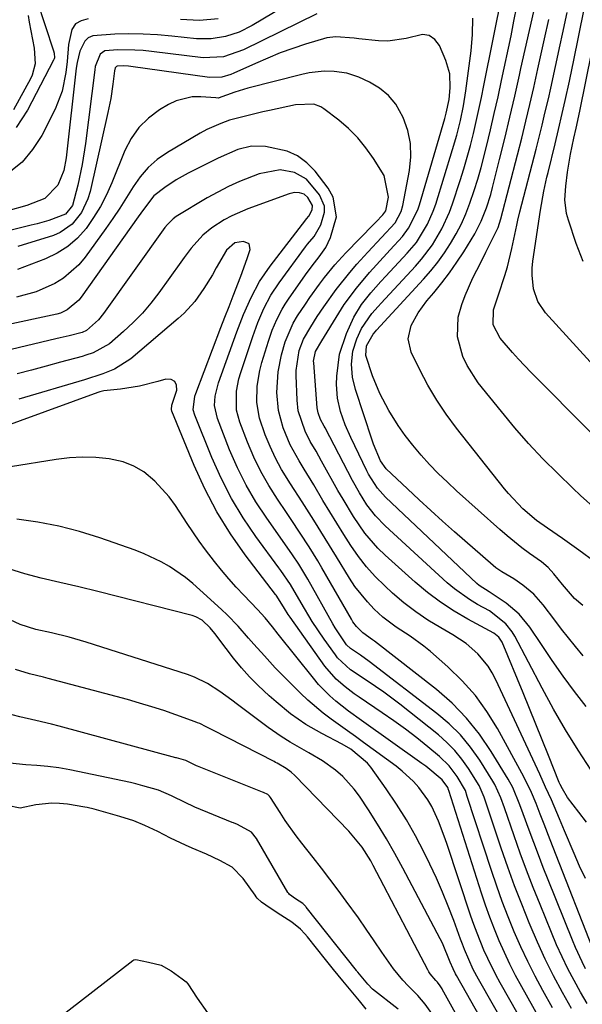
# Model space of a CAD drawing. Units: inches. Extents: x 1874904 to 1880248, y 448607 to 453949.
# Drawn here: x 1879672 to 1879799, y 449171 to 449393 of the extents above; entities that cross this region are included whole.
import ezdxf

# ---------------------------------------------------------------- set-up
doc = ezdxf.new("R2010")
doc.units = ezdxf.units.IN
doc.header["$MEASUREMENT"] = 0
for name, color, linetype in [('1', 7, 'Continuous'), ('7', 7, 'Continuous'), ('8', 7, 'Continuous')]:
    doc.layers.add(name, color=color, linetype=linetype)

msp = doc.modelspace()

# ---------------------------------------------------------------- linework, layer by layer
at = {"layer": '1', "color": 18}
for points in [[(1879765.08, 449169.18, 1646), (1879763.6, 449171.3, 1646), (1879761.96, 449173.28, 1646), (1879759.74, 449175.47, 1646), (1879758.58, 449176.69, 1646), (1879756.44, 449179.28, 1646), (1879753.87, 449183.01, 1646), (1879752.12, 449185.58, 1646), (1879750.35, 449188.15, 1646), (1879748.56, 449190.69, 1646), (1879745.84, 449194.48, 1646), (1879744.02, 449196.97, 1646), (1879742.17, 449199.44, 1646), (1879740.29, 449201.89, 1646), (1879738.39, 449204.32, 1646), (1879735.86, 449207.49, 1646), (1879734.57, 449209.17, 1646), (1879732.12, 449212.62, 1646), (1879730.96, 449214.39, 1646), (1879728.83, 449217.76, 1646), (1879728.61, 449218.05, 1646), (1879728.18, 449218.42, 1646), (1879727.21, 449218.88, 1646), (1879727.01, 449218.96, 1646), (1879712.41, 449224.83, 1646), (1879712.21, 449224.92, 1646), (1879711.72, 449225.14, 1646), (1879709.76, 449226.06, 1646), (1879707.66, 449226.67, 1646), (1879707.56, 449226.7, 1646), (1879681.3, 449233.8, 1646), (1879679.55, 449234.26, 1646), (1879676.03, 449235.1, 1646), (1879672.5, 449235.89, 1646), (1879670.76, 449236.37, 1646)], [(1879757.51, 449170.21, 1644), (1879751.74, 449174.65, 1644), (1879750.66, 449175.81, 1644), (1879748.44, 449178.5, 1644), (1879748.24, 449178.74, 1644), (1879748.14, 449178.87, 1644), (1879736.84, 449193.11, 1644), (1879736.74, 449193.24, 1644), (1879736.05, 449193.94, 1644), (1879734.46, 449195.03, 1644), (1879733.09, 449195.98, 1644), (1879732.9, 449196.19, 1644), (1879732.82, 449196.3, 1644), (1879732.74, 449196.42, 1644), (1879725.69, 449208.56, 1644), (1879724.53, 449210, 1644), (1879721.43, 449211.68, 1644), (1879720.53, 449212.07, 1644), (1879720.23, 449212.19, 1644), (1879711.81, 449215.64, 1644), (1879711.51, 449215.76, 1644), (1879709.76, 449216.55, 1644), (1879706.57, 449218.12, 1644), (1879703.6, 449219.41, 1644), (1879700.13, 449220.41, 1644), (1879698.57, 449220.86, 1644), (1879697.65, 449221.11, 1644), (1879697.34, 449221.18, 1644), (1879683.71, 449223.97, 1644), (1879681.25, 449224.41, 1644), (1879678.77, 449224.77, 1644), (1879676.28, 449224.99, 1644), (1879673.78, 449225.13, 1644), (1879668.83, 449225.68, 1644)], [(1879750.34, 449170.19, 1642), (1879748.8, 449172.09, 1642), (1879746.95, 449174.32, 1642), (1879745.1, 449176.55, 1642), (1879742.95, 449179.14, 1642), (1879741.15, 449181.36, 1642), (1879737.1, 449186.43, 1642), (1879736.51, 449187.14, 1642), (1879735.55, 449188.17, 1642), (1879733.62, 449189.73, 1642), (1879731.16, 449191.34, 1642), (1879728.7, 449192.93, 1642), (1879726.75, 449194.28, 1642), (1879725.85, 449195.14, 1642), (1879725.58, 449195.46, 1642), (1879725.33, 449195.79, 1642), (1879722.68, 449199.57, 1642), (1879720.22, 449202.11, 1642), (1879717.4, 449203.64, 1642), (1879714.46, 449205.01, 1642), (1879711.2, 449206.41, 1642), (1879709.74, 449207.06, 1642), (1879706.35, 449208.67, 1642), (1879703.46, 449210.1, 1642), (1879700.56, 449211.51, 1642), (1879698.06, 449212.55, 1642), (1879694.94, 449213.5, 1642), (1879691.78, 449214.38, 1642), (1879689.18, 449215.14, 1642), (1879687.63, 449215.53, 1642), (1879687.11, 449215.63, 1642), (1879683.19, 449216.27, 1642), (1879681.4, 449216.46, 1642), (1879679.63, 449216.52, 1642), (1879676.08, 449216.11, 1642), (1879672.54, 449215.39, 1642), (1879669.65, 449216, 1642)], [(1879674.56, 449163.06, 1642), (1879697.85, 449181.14, 1642), (1879698.11, 449181.29, 1642), (1879698.56, 449181.33, 1642), (1879701.41, 449180.76, 1642), (1879704.21, 449180.1, 1642), (1879706.47, 449178.78, 1642), (1879708.97, 449177.04, 1642), (1879709.87, 449176.34, 1642), (1879710.26, 449175.9, 1642), (1879712.34, 449172.68, 1642), (1879714.64, 449169.38, 1642)]]:
    msp.add_polyline3d(points, dxfattribs=at)
at = {"layer": '7', "color": 18}
for points in [[(1879822.32, 449291.94, 1686), (1879790.65, 449326.77, 1686), (1879788.93, 449329.28, 1686), (1879787.94, 449332.16, 1686), (1879787.61, 449335.24, 1686), (1879787.65, 449336.78, 1686), (1879787.8, 449338.33, 1686), (1879789.47, 449349.85, 1686), (1879790.23, 449354.08, 1686), (1879790.7, 449356.18, 1686), (1879790.94, 449357.23, 1686), (1879791.19, 449358.27, 1686), (1879792.78, 449364.76, 1686), (1879793.56, 449367.98, 1686), (1879794.38, 449371.53, 1686), (1879795.04, 449374.45, 1686), (1879795.99, 449378.83, 1686), (1879796.6, 449381.75, 1686), (1879796.9, 449383.21, 1686), (1879801.65, 449406.54, 1686)], [(1879799.08, 449338.26, 1688), (1879797.52, 449342.3, 1688), (1879795.76, 449347.61, 1688), (1879795.36, 449349.1, 1688), (1879794.99, 449352.14, 1688), (1879795.17, 449355.24, 1688), (1879795.56, 449358.34, 1688), (1879796.27, 449362.42, 1688), (1879797.02, 449366, 1688), (1879797.52, 449368.23, 1688), (1879798.34, 449372.09, 1688), (1879805, 449405.14, 1688)], [(1879738.72, 449399.74, 1676), (1879724.72, 449391.32, 1676), (1879721.8, 449389.85, 1676), (1879718.69, 449388.84, 1676), (1879715.46, 449388.33, 1676), (1879712.2, 449388.38, 1676), (1879706.6, 449388.95, 1676), (1879703.41, 449389.21, 1676), (1879700.21, 449389.39, 1676), (1879697, 449389.44, 1676), (1879693.8, 449389.41, 1676), (1879688.84, 449389.05, 1676), (1879687.83, 449388.59, 1676), (1879687.04, 449387.8, 1676), (1879685.96, 449385.57, 1676), (1879685.33, 449383.05, 1676), (1879685.13, 449381.76, 1676), (1879682.88, 449361.58, 1676), (1879682.32, 449358.76, 1676), (1879681, 449355.44, 1676), (1879678.09, 449352.47, 1676), (1879674.01, 449350.89, 1676), (1879661.16, 449347.29, 1676)], [(1879799.07, 449249.6, 1676), (1879797.36, 449251.72, 1676), (1879795.79, 449253.69, 1676), (1879794.24, 449255.66, 1676), (1879792.7, 449257.66, 1676), (1879790.11, 449261.1, 1676), (1879787.99, 449263.5, 1676), (1879785.51, 449265.55, 1676), (1879783.49, 449266.94, 1676), (1879780.78, 449268.54, 1676), (1879779.49, 449269.43, 1676), (1879778.88, 449269.93, 1676), (1879770.17, 449277.54, 1676), (1879767.49, 449279.91, 1676), (1879764.83, 449282.3, 1676), (1879762.2, 449284.72, 1676), (1879759.58, 449287.16, 1676), (1879754.78, 449291.7, 1676), (1879753.54, 449293.45, 1676), (1879751.97, 449297.24, 1676), (1879751.66, 449298.12, 1676), (1879747.95, 449309.48, 1676), (1879747.27, 449312.31, 1676), (1879747.03, 449315.22, 1676), (1879747.32, 449318.1, 1676), (1879748.19, 449320.87, 1676), (1879749.26, 449323.23, 1676), (1879751.62, 449326.61, 1676), (1879752.99, 449328.17, 1676), (1879753.69, 449328.94, 1676), (1879761.37, 449337.22, 1676), (1879762.72, 449338.78, 1676), (1879765.19, 449342.06, 1676), (1879767.31, 449345.6, 1676), (1879769.01, 449349.34, 1676), (1879769.72, 449351.27, 1676), (1879771.43, 449356.47, 1676), (1879772.26, 449359.1, 1676), (1879773.04, 449361.74, 1676), (1879773.76, 449364.39, 1676), (1879774.43, 449367.06, 1676), (1879775.06, 449369.75, 1676), (1879775.66, 449372.43, 1676), (1879776.23, 449375.13, 1676), (1879776.78, 449377.82, 1676), (1879780.93, 449398.78, 1676)], [(1879799, 449260.97, 1678), (1879797.12, 449262.55, 1678), (1879794.42, 449265.63, 1678), (1879792.52, 449268.09, 1678), (1879791.22, 449269.52, 1678), (1879789.71, 449270.74, 1678), (1879787.03, 449272.67, 1678), (1879785.33, 449273.94, 1678), (1879782, 449276.62, 1678), (1879780.39, 449278.01, 1678), (1879770.64, 449286.75, 1678), (1879768.56, 449288.68, 1678), (1879766.53, 449290.65, 1678), (1879764.57, 449292.68, 1678), (1879762.65, 449294.77, 1678), (1879760.78, 449296.98, 1678), (1879759.09, 449299.16, 1678), (1879757.53, 449301.43, 1678), (1879755.44, 449304.79, 1678), (1879753.41, 449308.6, 1678), (1879751.71, 449312.58, 1678), (1879750.21, 449317.18, 1678), (1879750.42, 449319.3, 1678), (1879751.88, 449321.97, 1678), (1879752.4, 449322.56, 1678), (1879752.66, 449322.84, 1678), (1879763.18, 449334.3, 1678), (1879764.84, 449336.2, 1678), (1879766.42, 449338.16, 1678), (1879767.89, 449340.21, 1678), (1879769.29, 449342.31, 1678), (1879770.55, 449344.5, 1678), (1879771.72, 449346.73, 1678), (1879772.74, 449349.03, 1678), (1879773.65, 449351.38, 1678), (1879774.62, 449354.23, 1678), (1879775.42, 449356.79, 1678), (1879776.15, 449359.38, 1678), (1879777.37, 449364.16, 1678), (1879778.26, 449367.86, 1678), (1879779.12, 449371.57, 1678), (1879779.95, 449375.29, 1678), (1879780.76, 449379.01, 1678), (1879782.87, 449389.01, 1678), (1879783.53, 449392.29, 1678), (1879784.16, 449395.58, 1678)], [(1879739.2, 449394, 1674), (1879722.71, 449385.87, 1674), (1879718.28, 449384.31, 1674), (1879713.64, 449384.09, 1674), (1879702.03, 449385.52, 1674), (1879700.16, 449385.7, 1674), (1879698.28, 449385.83, 1674), (1879694.51, 449385.85, 1674), (1879691.59, 449385.63, 1674), (1879690.51, 449384.9, 1674), (1879689.43, 449382.13, 1674), (1879689.3, 449381.38, 1674), (1879687.19, 449364.83, 1674), (1879686.47, 449360.11, 1674), (1879685.51, 449355.44, 1674), (1879684.3, 449350.84, 1674), (1879682.76, 449348.92, 1674), (1879678.97, 449347.52, 1674), (1879676.34, 449346.76, 1674), (1879675.02, 449346.42, 1674), (1879663.34, 449343.5, 1674)], [(1879687.83, 449392.83, 1678), (1879686.27, 449392.41, 1678), (1879685, 449391.68, 1678), (1879684.17, 449390.46, 1678), (1879683.44, 449387.04, 1678), (1879683.07, 449383.24, 1678), (1879682.83, 449380.79, 1678), (1879682.02, 449376.56, 1678), (1879680.44, 449372.56, 1678), (1879677.41, 449366.62, 1678), (1879675.35, 449363.44, 1678), (1879672.96, 449360.61, 1678), (1879670.06, 449358.3, 1678)], [(1879674.32, 449393.61, 1682), (1879674.57, 449392.06, 1682), (1879675.72, 449386.23, 1682), (1879675.91, 449382.7, 1682), (1879675.27, 449380.16, 1682), (1879674.9, 449379.36, 1682), (1879671.06, 449372.38, 1682)], [(1879717.03, 449392.85, 1678), (1879712.87, 449392.46, 1678), (1879708.56, 449392.68, 1678)], [(1879799.74, 449238.2, 1674), (1879797.16, 449241.63, 1674), (1879794.62, 449245.09, 1674), (1879792.15, 449248.61, 1674), (1879789.73, 449252.15, 1674), (1879787.12, 449256.06, 1674), (1879784.7, 449259.03, 1674), (1879781.76, 449261.49, 1674), (1879777.96, 449264, 1674), (1879775.7, 449265.43, 1674), (1879775.2, 449265.87, 1674), (1879754.68, 449285.32, 1674), (1879752.84, 449287.35, 1674), (1879750.87, 449290.44, 1674), (1879750.45, 449291.25, 1674), (1879746.83, 449298.74, 1674), (1879745.58, 449301.59, 1674), (1879744.53, 449304.53, 1674), (1879743.85, 449307.55, 1674), (1879743.68, 449310.64, 1674), (1879743.74, 449312.52, 1674), (1879744.35, 449317.42, 1674), (1879745.86, 449322.12, 1674), (1879747.52, 449325.77, 1674), (1879749.26, 449328.61, 1674), (1879751.36, 449331.23, 1674), (1879753.59, 449333.75, 1674), (1879754.73, 449334.98, 1674), (1879759.55, 449340.13, 1674), (1879761.61, 449342.59, 1674), (1879764.13, 449346.69, 1674), (1879765.41, 449349.63, 1674), (1879765.94, 449351.14, 1674), (1879769.74, 449363.43, 1674), (1879770.69, 449366.69, 1674), (1879771.52, 449369.97, 1674), (1879772.21, 449373.28, 1674), (1879772.74, 449376.63, 1674), (1879773.93, 449385.67, 1674), (1879774.23, 449389.33, 1674), (1879774.29, 449392.99, 1674)], [(1879802.01, 449282.51, 1682), (1879798.48, 449285.69, 1682), (1879796.75, 449287.32, 1682), (1879793.39, 449290.59, 1682), (1879790.06, 449293.94, 1682), (1879786.82, 449297.36, 1682), (1879783.72, 449300.91, 1682), (1879780.7, 449304.53, 1682), (1879775.5, 449311.02, 1682), (1879773, 449314.87, 1682), (1879772.07, 449316.96, 1682), (1879770.88, 449321.36, 1682), (1879771.02, 449325.79, 1682), (1879771.81, 449328.6, 1682), (1879772.58, 449330.62, 1682), (1879774.31, 449334.59, 1682), (1879776.05, 449338.07, 1682), (1879777.23, 449340.38, 1682), (1879779.12, 449344.11, 1682), (1879779.95, 449345.95, 1682), (1879780.58, 449347.87, 1682), (1879784.31, 449362.28, 1682), (1879785.27, 449366.04, 1682), (1879786.2, 449369.81, 1682), (1879787.1, 449373.59, 1682), (1879787.97, 449377.37, 1682), (1879788.92, 449381.59, 1682), (1879789.67, 449384.95, 1682), (1879790.42, 449388.31, 1682), (1879791.4, 449392.72, 1682)], [(1879814.71, 449285.89, 1684), (1879787.3, 449313.41, 1684), (1879784.55, 449316.3, 1684), (1879783.22, 449317.79, 1684), (1879780.45, 449321.05, 1684), (1879778.87, 449324.02, 1684), (1879778.92, 449327.39, 1684), (1879780.04, 449330.8, 1684), (1879781.49, 449335.1, 1684), (1879782.09, 449337.12, 1684), (1879783.09, 449341.22, 1684), (1879784.19, 449346.44, 1684), (1879784.27, 449346.82, 1684), (1879784.44, 449347.58, 1684), (1879784.89, 449349.48, 1684), (1879788.52, 449363.53, 1684), (1879789.2, 449366.21, 1684), (1879789.86, 449368.9, 1684), (1879790.5, 449371.6, 1684), (1879791.26, 449374.86, 1684), (1879791.81, 449377.28, 1684), (1879792.89, 449382.12, 1684), (1879793.94, 449386.97, 1684), (1879794.46, 449389.39, 1684), (1879795.48, 449394.24, 1684)], [(1879800.92, 449223.92, 1672), (1879797.97, 449228.41, 1672), (1879795.13, 449232.96, 1672), (1879792.44, 449237.61, 1672), (1879789.87, 449242.33, 1672), (1879783.73, 449254.03, 1672), (1879783.13, 449255.03, 1672), (1879781.7, 449256.84, 1672), (1879778.03, 449259.72, 1672), (1879775.37, 449261.2, 1672), (1879773.55, 449262.27, 1672), (1879770.14, 449264.7, 1672), (1879768.54, 449266.06, 1672), (1879754.61, 449278.85, 1672), (1879752.42, 449281.11, 1672), (1879750.5, 449283.61, 1672), (1879748.81, 449286.28, 1672), (1879747.26, 449289.04, 1672), (1879741.08, 449300.87, 1672), (1879740.88, 449301.25, 1672), (1879740.06, 449302.79, 1672), (1879739.51, 449304.26, 1672), (1879739.35, 449305.03, 1672), (1879739.31, 449305.42, 1672), (1879738.53, 449315.51, 1672), (1879738.51, 449315.86, 1672), (1879738.94, 449318.03, 1672), (1879740.35, 449320.48, 1672), (1879744.15, 449326.67, 1672), (1879745.4, 449328.61, 1672), (1879748.11, 449332.32, 1672), (1879751.08, 449335.83, 1672), (1879752.61, 449337.55, 1672), (1879755.74, 449340.93, 1672), (1879758.49, 449343.9, 1672), (1879759.86, 449345.75, 1672), (1879761.9, 449349.9, 1672), (1879762.27, 449351, 1672), (1879767.98, 449370.42, 1672), (1879768.32, 449371.65, 1672), (1879768.96, 449374.74, 1672), (1879769.2, 449377.32, 1672), (1879769.09, 449380.48, 1672), (1879768.22, 449383.51, 1672), (1879766.83, 449386.82, 1672), (1879765.77, 449388.19, 1672), (1879764.51, 449389.11, 1672), (1879762.98, 449389.33, 1672), (1879759.27, 449388.43, 1672), (1879755.2, 449387.84, 1672), (1879753.11, 449387.9, 1672), (1879748.64, 449388.37, 1672), (1879747.61, 449388.47, 1672), (1879743.47, 449388.79, 1672), (1879741.44, 449388.56, 1672), (1879736.67, 449387.14, 1672), (1879733.81, 449386.19, 1672), (1879730.98, 449385.16, 1672), (1879728.19, 449384.03, 1672), (1879725.43, 449382.83, 1672), (1879720.58, 449380.6, 1672), (1879719.93, 449380.33, 1672), (1879717.89, 449379.73, 1672), (1879715.08, 449379.66, 1672), (1879697.43, 449382.15, 1672), (1879696.88, 449382.21, 1672), (1879695.77, 449382.27, 1672), (1879694.35, 449382.19, 1672), (1879694.18, 449382.11, 1672), (1879693.92, 449381.8, 1672), (1879693.72, 449381.16, 1672), (1879693.36, 449378.16, 1672), (1879692.9, 449374.94, 1672), (1879692.27, 449371.75, 1672), (1879688.25, 449353.99, 1672), (1879687.77, 449352.36, 1672), (1879686.34, 449349.3, 1672), (1879684.25, 449346.65, 1672), (1879681.56, 449344.77, 1672), (1879680.01, 449344.12, 1672), (1879672, 449341.63, 1672)], [(1879799.64, 449199.57, 1668), (1879798.29, 449202.36, 1668), (1879797.03, 449205.19, 1668), (1879794.89, 449210.3, 1668), (1879793.77, 449212.98, 1668), (1879791.94, 449217.23, 1668), (1879790.66, 449220.13, 1668), (1879789.34, 449223.01, 1668), (1879779.49, 449244.25, 1668), (1879778.66, 449245.83, 1668), (1879777.72, 449247.34, 1668), (1879775.45, 449250.07, 1668), (1879772.77, 449252.42, 1668), (1879769.79, 449254.38, 1668), (1879767.07, 449255.91, 1668), (1879764.21, 449257.65, 1668), (1879761.44, 449259.51, 1668), (1879758.81, 449261.56, 1668), (1879756.26, 449263.74, 1668), (1879754.48, 449265.38, 1668), (1879752.37, 449267.47, 1668), (1879750.38, 449269.66, 1668), (1879748.56, 449271.99, 1668), (1879746.86, 449274.43, 1668), (1879745.27, 449276.94, 1668), (1879743.69, 449279.47, 1668), (1879742.14, 449282.02, 1668), (1879740.61, 449284.57, 1668), (1879738.55, 449288.04, 1668), (1879736.37, 449291.63, 1668), (1879735.23, 449293.49, 1668), (1879733.25, 449297.08, 1668), (1879731.65, 449300.86, 1668), (1879730.61, 449304.79, 1668), (1879730.26, 449308.85, 1668), (1879730.52, 449313.49, 1668), (1879731.28, 449317.31, 1668), (1879732.09, 449320.19, 1668), (1879733.94, 449324.45, 1668), (1879734.91, 449326.05, 1668), (1879736.65, 449328.68, 1668), (1879737.68, 449330.21, 1668), (1879739.83, 449333.2, 1668), (1879740.94, 449334.68, 1668), (1879743.28, 449337.53, 1668), (1879745.78, 449340.24, 1668), (1879752.05, 449346.69, 1668), (1879752.46, 449347.1, 1668), (1879754.09, 449348.78, 1668), (1879754.75, 449349.66, 1668), (1879755.37, 449352.75, 1668), (1879754.34, 449357.59, 1668), (1879751.95, 449361.42, 1668), (1879750.27, 449363.83, 1668), (1879748.43, 449366.1, 1668), (1879746.36, 449368.15, 1668), (1879744.14, 449370.07, 1668), (1879740.79, 449372.64, 1668), (1879740.09, 449373.09, 1668), (1879738.57, 449373.66, 1668), (1879734.4, 449373.51, 1668), (1879728.58, 449372.23, 1668), (1879727.08, 449371.9, 1668), (1879724.08, 449371.19, 1668), (1879719.61, 449370.04, 1668), (1879717.67, 449369.32, 1668), (1879714.49, 449367.95, 1668), (1879712.97, 449367.12, 1668), (1879705.63, 449362.79, 1668), (1879703.36, 449361.21, 1668), (1879701.29, 449359.43, 1668), (1879699.51, 449357.35, 1668), (1879697.93, 449355.08, 1668), (1879696.47, 449352.68, 1668), (1879694.97, 449350.3, 1668), (1879693.4, 449347.97, 1668), (1879691.79, 449345.67, 1668), (1879687.17, 449339.29, 1668), (1879685.7, 449337.53, 1668), (1879682.29, 449334.55, 1668), (1879680.35, 449333.33, 1668), (1879676.14, 449331.46, 1668), (1879671.71, 449330.23, 1668)], [(1879801.22, 449183.99, 1666), (1879793.05, 449204.8, 1666), (1879791.69, 449208.27, 1666), (1879790.34, 449211.75, 1666), (1879789.46, 449214, 1666), (1879788.5, 449216.44, 1666), (1879787.49, 449218.87, 1666), (1879785.76, 449222.41, 1666), (1879779.83, 449233.28, 1666), (1879777.47, 449237.09, 1666), (1879774.87, 449240.71, 1666), (1879771.91, 449244.04, 1666), (1879768.7, 449247.17, 1666), (1879764.75, 449250.63, 1666), (1879763.29, 449251.83, 1666), (1879760.23, 449254.04, 1666), (1879757.04, 449256.05, 1666), (1879754.05, 449258.33, 1666), (1879752.14, 449260.11, 1666), (1879750.59, 449261.74, 1666), (1879747.8, 449265.23, 1666), (1879746.56, 449267.1, 1666), (1879743.62, 449271.9, 1666), (1879741.08, 449276.02, 1666), (1879738.53, 449280.14, 1666), (1879735.95, 449284.23, 1666), (1879733.32, 449288.3, 1666), (1879731.32, 449291.54, 1666), (1879729.94, 449294.06, 1666), (1879728.73, 449296.66, 1666), (1879727.63, 449299.32, 1666), (1879726.33, 449303.09, 1666), (1879725.75, 449306.62, 1666), (1879725.83, 449310.24, 1666), (1879726.42, 449313.81, 1666), (1879726.88, 449315.57, 1666), (1879728.33, 449320.35, 1666), (1879729.18, 449322.83, 1666), (1879730.2, 449325.25, 1666), (1879731.41, 449327.58, 1666), (1879732.09, 449328.69, 1666), (1879732.82, 449329.79, 1666), (1879736.66, 449335.27, 1666), (1879738.17, 449337.33, 1666), (1879739.78, 449339.33, 1666), (1879741.23, 449341.4, 1666), (1879742.31, 449343.7, 1666), (1879743.61, 449348.34, 1666), (1879742.92, 449352.71, 1666), (1879741.79, 449354.77, 1666), (1879738.83, 449358.57, 1666), (1879736.96, 449360.47, 1666), (1879734.9, 449362.02, 1666), (1879732.53, 449363.07, 1666), (1879727.71, 449364.12, 1666), (1879724.56, 449364.19, 1666), (1879721.49, 449363.44, 1666), (1879717.03, 449361.5, 1666), (1879715.58, 449360.79, 1666), (1879710.34, 449358.13, 1666), (1879707.63, 449356.64, 1666), (1879705.04, 449354.95, 1666), (1879702.62, 449353.06, 1666), (1879700.24, 449349.96, 1666), (1879699.1, 449348.36, 1666), (1879686.23, 449330.23, 1666), (1879685.71, 449329.56, 1666), (1879683.13, 449327.38, 1666), (1879681.6, 449326.7, 1666), (1879680.78, 449326.47, 1666), (1879668.56, 449323.83, 1666)], [(1879799.64, 449179.28, 1664), (1879798.83, 449180.85, 1664), (1879797.34, 449184.06, 1664), (1879796.66, 449185.69, 1664), (1879791.22, 449199.28, 1664), (1879790.12, 449202.06, 1664), (1879789.04, 449204.86, 1664), (1879787.98, 449207.66, 1664), (1879786.94, 449210.47, 1664), (1879785.62, 449214.1, 1664), (1879784.89, 449216.1, 1664), (1879783.27, 449220.02, 1664), (1879782.25, 449221.88, 1664), (1879778.44, 449228.13, 1664), (1879775.79, 449232, 1664), (1879772.89, 449235.64, 1664), (1879769.61, 449238.95, 1664), (1879766.09, 449242.03, 1664), (1879752.2, 449252.94, 1664), (1879751.77, 449253.26, 1664), (1879749.56, 449254.77, 1664), (1879748.15, 449256.2, 1664), (1879747.35, 449257.28, 1664), (1879747, 449257.85, 1664), (1879740.36, 449269.4, 1664), (1879739.43, 449270.99, 1664), (1879737.5, 449274.14, 1664), (1879735.49, 449277.24, 1664), (1879733.44, 449280.31, 1664), (1879732.41, 449281.84, 1664), (1879730.37, 449284.82, 1664), (1879728.43, 449287.89, 1664), (1879726.63, 449291.04, 1664), (1879725.06, 449294.31, 1664), (1879723.63, 449297.65, 1664), (1879721.89, 449302.15, 1664), (1879721.16, 449304.88, 1664), (1879721.17, 449309.13, 1664), (1879721.71, 449311.93, 1664), (1879722.11, 449313.3, 1664), (1879724.82, 449321.42, 1664), (1879725.98, 449324.6, 1664), (1879727.32, 449327.71, 1664), (1879728.89, 449330.7, 1664), (1879730.75, 449333.51, 1664), (1879736.68, 449341.57, 1664), (1879737.14, 449342.18, 1664), (1879738.6, 449343.94, 1664), (1879740.13, 449346.52, 1664), (1879740.94, 449349.38, 1664), (1879740.93, 449350.74, 1664), (1879739.83, 449353.29, 1664), (1879736.88, 449356.77, 1664), (1879734.2, 449358.33, 1664), (1879731.02, 449358.86, 1664), (1879726.24, 449358.03, 1664), (1879721.81, 449356.25, 1664), (1879719.36, 449355.13, 1664), (1879716.97, 449353.88, 1664), (1879714.61, 449352.56, 1664), (1879707.63, 449348.37, 1664), (1879706.9, 449347.87, 1664), (1879705.63, 449346.63, 1664), (1879705.08, 449345.94, 1664), (1879691.26, 449326.6, 1664), (1879690.13, 449325.19, 1664), (1879687.47, 449322.74, 1664), (1879686.49, 449322.33, 1664), (1879683.53, 449321.57, 1664), (1879681.55, 449321.09, 1664), (1879680.56, 449320.86, 1664), (1879668.94, 449318.14, 1664)], [(1879799.99, 449171.46, 1662), (1879798.5, 449174.04, 1662), (1879797.05, 449176.64, 1662), (1879795.68, 449179.28, 1662), (1879794.36, 449181.95, 1662), (1879793.13, 449184.66, 1662), (1879791.97, 449187.39, 1662), (1879789.39, 449193.73, 1662), (1879787.86, 449197.57, 1662), (1879786.38, 449201.42, 1662), (1879784.95, 449205.29, 1662), (1879783.56, 449209.17, 1662), (1879781.39, 449215.42, 1662), (1879780.56, 449217.73, 1662), (1879779.23, 449220.71, 1662), (1879778.82, 449221.42, 1662), (1879775.83, 449226.15, 1662), (1879773.76, 449229.07, 1662), (1879771.5, 449231.83, 1662), (1879768.96, 449234.34, 1662), (1879766.23, 449236.67, 1662), (1879751.02, 449248.37, 1662), (1879749.04, 449249.77, 1662), (1879746.76, 449251.26, 1662), (1879745.92, 449252.09, 1662), (1879743.33, 449255.96, 1662), (1879742.84, 449256.82, 1662), (1879737.21, 449266.9, 1662), (1879735.21, 449270.22, 1662), (1879733.77, 449272.37, 1662), (1879731.54, 449275.56, 1662), (1879727.95, 449280.61, 1662), (1879725.54, 449284.27, 1662), (1879723.33, 449288.02, 1662), (1879721.38, 449291.93, 1662), (1879719.63, 449295.94, 1662), (1879716.86, 449302.95, 1662), (1879716.26, 449305.93, 1662), (1879716.4, 449307.98, 1662), (1879717.15, 449310.98, 1662), (1879721.28, 449322.49, 1662), (1879722.01, 449324.44, 1662), (1879722.77, 449326.36, 1662), (1879724.43, 449330.16, 1662), (1879726.37, 449333.81, 1662), (1879728.7, 449337.22, 1662), (1879736.73, 449347.67, 1662), (1879736.9, 449347.88, 1662), (1879737.42, 449348.49, 1662), (1879738.16, 449349.91, 1662), (1879738.26, 449350.9, 1662), (1879737.21, 449352.65, 1662), (1879736.36, 449353.39, 1662), (1879735.31, 449353.75, 1662), (1879734.15, 449353.77, 1662), (1879733.59, 449353.67, 1662), (1879733.03, 449353.51, 1662), (1879723.72, 449350.14, 1662), (1879720.11, 449348.57, 1662), (1879718.39, 449347.62, 1662), (1879715.61, 449345.83, 1662), (1879713.57, 449344.22, 1662), (1879710.98, 449341.31, 1662), (1879709.4, 449339.22, 1662), (1879708.64, 449338.16, 1662), (1879703.71, 449331.25, 1662), (1879701.91, 449328.9, 1662), (1879700.01, 449326.65, 1662), (1879697.96, 449324.54, 1662), (1879695.8, 449322.52, 1662), (1879692.63, 449319.74, 1662), (1879688.92, 449317.72, 1662), (1879687.29, 449317.19, 1662), (1879686.47, 449316.95, 1662), (1879681.62, 449315.62, 1662), (1879678.36, 449314.74, 1662), (1879675.1, 449313.86, 1662), (1879671.84, 449313.01, 1662)], [(1879792.18, 449170.48, 1658), (1879790.02, 449174.36, 1658), (1879788.29, 449177.6, 1658), (1879786.63, 449180.88, 1658), (1879785.08, 449184.21, 1658), (1879783.6, 449187.58, 1658), (1879782.23, 449190.98, 1658), (1879780.91, 449194.41, 1658), (1879779.67, 449197.88, 1658), (1879778.49, 449201.36, 1658), (1879773.05, 449218.03, 1658), (1879772.61, 449219.32, 1658), (1879770.76, 449222.52, 1658), (1879768.96, 449224.92, 1658), (1879766.8, 449227.01, 1658), (1879764.18, 449229.17, 1658), (1879761.68, 449231.17, 1658), (1879759.14, 449233.13, 1658), (1879756.54, 449235.01, 1658), (1879753.91, 449236.84, 1658), (1879748.72, 449240.34, 1658), (1879747.64, 449241.09, 1658), (1879745.56, 449242.67, 1658), (1879743.59, 449244.39, 1658), (1879741.03, 449247.34, 1658), (1879733.22, 449258.31, 1658), (1879732.78, 449258.94, 1658), (1879731.94, 449260.25, 1658), (1879730.64, 449262.45, 1658), (1879730.07, 449263.23, 1658), (1879729.93, 449263.42, 1658), (1879723.14, 449272.33, 1658), (1879719.8, 449277.09, 1658), (1879716.72, 449282.01, 1658), (1879714.05, 449287.15, 1658), (1879711.63, 449292.44, 1658), (1879706.66, 449304.6, 1658), (1879706.55, 449304.99, 1658), (1879706.67, 449306.01, 1658), (1879707.75, 449309.36, 1658), (1879707.67, 449310.5, 1658), (1879707.28, 449311.34, 1658), (1879706.45, 449311.74, 1658), (1879705.32, 449311.85, 1658), (1879703.47, 449311.3, 1658), (1879699.33, 449310.27, 1658), (1879695.12, 449309.61, 1658), (1879691.32, 449309.19, 1658), (1879690.43, 449308.98, 1658), (1879690, 449308.84, 1658), (1879660.58, 449298.13, 1658)], [(1879792.06, 449163.15, 1656), (1879785.27, 449175.22, 1656), (1879783.91, 449177.75, 1656), (1879782.6, 449180.3, 1656), (1879781.38, 449182.9, 1656), (1879780.22, 449185.52, 1656), (1879779.14, 449188.18, 1656), (1879778.11, 449190.86, 1656), (1879777.15, 449193.56, 1656), (1879776.24, 449196.29, 1656), (1879768.92, 449219.34, 1656), (1879768.85, 449219.53, 1656), (1879768.65, 449220.01, 1656), (1879767.36, 449221.78, 1656), (1879763.7, 449224.81, 1656), (1879762.86, 449225.43, 1656), (1879749.27, 449235.08, 1656), (1879746.35, 449237.22, 1656), (1879743.52, 449239.47, 1656), (1879742.16, 449240.65, 1656), (1879739.63, 449243.22, 1656), (1879738.46, 449244.59, 1656), (1879730.53, 449254.5, 1656), (1879729.26, 449256.12, 1656), (1879727.58, 449258.2, 1656), (1879725.89, 449260.03, 1656), (1879722.83, 449263.23, 1656), (1879721.11, 449265.08, 1656), (1879719.43, 449266.96, 1656), (1879717.82, 449268.9, 1656), (1879716.24, 449270.87, 1656), (1879714.23, 449273.49, 1656), (1879712.79, 449275.42, 1656), (1879710.07, 449279.4, 1656), (1879707.48, 449283.45, 1656), (1879706.06, 449285.38, 1656), (1879702.83, 449288.91, 1656), (1879700.31, 449290.96, 1656), (1879698.09, 449292.3, 1656), (1879695.66, 449293.21, 1656), (1879692.52, 449293.9, 1656), (1879689.55, 449294.19, 1656), (1879686.58, 449294.29, 1656), (1879683.61, 449294.13, 1656), (1879680.65, 449293.78, 1656), (1879660.04, 449290.45, 1656)], [(1879791.95, 449155.78, 1654), (1879780.44, 449176.08, 1654), (1879779.45, 449177.89, 1654), (1879777.63, 449181.57, 1654), (1879776.79, 449183.45, 1654), (1879775.25, 449187.26, 1654), (1879774.54, 449189.19, 1654), (1879773.87, 449191.13, 1654), (1879768.46, 449207.4, 1654), (1879767.86, 449209.09, 1654), (1879766.57, 449212.45, 1654), (1879765.06, 449215.76, 1654), (1879764.21, 449217.27, 1654), (1879762.14, 449220.06, 1654), (1879760.96, 449221.35, 1654), (1879758.4, 449223.71, 1654), (1879757.03, 449224.79, 1654), (1879749.75, 449230.12, 1654), (1879747.93, 449231.46, 1654), (1879746.1, 449232.78, 1654), (1879742.42, 449235.42, 1654), (1879740.62, 449236.77, 1654), (1879737.17, 449239.68, 1654), (1879735.54, 449241.24, 1654), (1879732.4, 449244.38, 1654), (1879731.14, 449245.66, 1654), (1879729.89, 449246.96, 1654), (1879727.45, 449249.6, 1654), (1879725.05, 449252.28, 1654), (1879723.88, 449253.62, 1654), (1879721.51, 449256.27, 1654), (1879719.04, 449258.82, 1654), (1879717.76, 449260.05, 1654), (1879712.96, 449264.5, 1654), (1879711.34, 449265.92, 1654), (1879709.68, 449267.26, 1654), (1879706.14, 449269.68, 1654), (1879704.27, 449270.74, 1654), (1879700.41, 449272.58, 1654), (1879698.41, 449273.35, 1654), (1879690.47, 449276.13, 1654), (1879685.88, 449277.56, 1654), (1879681.24, 449278.77, 1654), (1879676.53, 449279.67, 1654), (1879671.76, 449280.35, 1654)], [(1879791.83, 449148.38, 1652), (1879775.54, 449176.94, 1652), (1879774.38, 449179.12, 1652), (1879772.38, 449183.64, 1652), (1879771.93, 449184.79, 1652), (1879771.5, 449185.95, 1652), (1879770, 449190.11, 1652), (1879768.78, 449193.33, 1652), (1879767.49, 449196.52, 1652), (1879766.09, 449199.67, 1652), (1879764.63, 449202.79, 1652), (1879763.33, 449205.43, 1652), (1879761.41, 449209.13, 1652), (1879759.37, 449212.76, 1652), (1879757.15, 449216.29, 1652), (1879754.81, 449219.74, 1652), (1879751.37, 449224.57, 1652), (1879750.62, 449225.51, 1652), (1879746.85, 449228.62, 1652), (1879744.95, 449229.74, 1652), (1879740.32, 449232.14, 1652), (1879736.72, 449234.22, 1652), (1879733.32, 449236.61, 1652), (1879730.09, 449239.25, 1652), (1879728.54, 449240.64, 1652), (1879726.05, 449242.99, 1652), (1879724.12, 449244.94, 1652), (1879722.26, 449246.96, 1652), (1879720.51, 449249.07, 1652), (1879718.83, 449251.24, 1652), (1879716.31, 449254.67, 1652), (1879715.28, 449255.94, 1652), (1879713.44, 449257.65, 1652), (1879712, 449258.43, 1652), (1879711.21, 449258.7, 1652), (1879689.98, 449264.12, 1652), (1879685.74, 449265.17, 1652), (1879681.49, 449266.13, 1652), (1879677.23, 449267.12, 1652), (1879673.59, 449268.09, 1652), (1879669.98, 449269.2, 1652)], [(1879783.5, 449145.67, 1648), (1879767.42, 449174.67, 1648), (1879767.38, 449174.75, 1648), (1879767.24, 449174.98, 1648), (1879766.95, 449175.42, 1648), (1879766.35, 449176.26, 1648), (1879766, 449176.64, 1648), (1879764.7, 449178.14, 1648), (1879764.4, 449178.59, 1648), (1879764.14, 449179.06, 1648), (1879761.2, 449184.71, 1648), (1879759.48, 449188.01, 1648), (1879757.76, 449191.31, 1648), (1879756.04, 449194.61, 1648), (1879754.31, 449197.91, 1648), (1879751.89, 449202.52, 1648), (1879751.33, 449203.56, 1648), (1879749.45, 449206.58, 1648), (1879746.44, 449210.23, 1648), (1879734.25, 449222.69, 1648), (1879733.44, 449223.44, 1648), (1879732.3, 449224.31, 1648), (1879730.3, 449225.48, 1648), (1879729.96, 449225.66, 1648), (1879729.62, 449225.84, 1648), (1879715.83, 449232.94, 1648), (1879714.37, 449233.69, 1648), (1879712.9, 449234.39, 1648), (1879712.4, 449234.59, 1648), (1879711.89, 449234.79, 1648), (1879707.54, 449236.36, 1648), (1879704.84, 449237.3, 1648), (1879702.13, 449238.19, 1648), (1879699.4, 449239.01, 1648), (1879696.65, 449239.78, 1648), (1879678.87, 449244.54, 1648), (1879677.81, 449244.82, 1648), (1879674.62, 449245.61, 1648), (1879671.48, 449246.53, 1648)]]:
    msp.add_polyline3d(points, dxfattribs=at)
at = {"layer": '8', "color": 18}
for points in [[(1879676.26, 449397.01, 1680), (1879680.07, 449385.64, 1680), (1879680.21, 449385.12, 1680), (1879680.24, 449384.07, 1680), (1879680.16, 449383.82, 1680), (1879680.06, 449383.58, 1680), (1879674.17, 449372.33, 1680), (1879671.63, 449368.41, 1680)], [(1879801.75, 449270.68, 1680), (1879798.14, 449273.41, 1680), (1879794.44, 449276.03, 1680), (1879791.04, 449278.35, 1680), (1879788.6, 449280.09, 1680), (1879785.54, 449282.66, 1680), (1879782.28, 449286.1, 1680), (1879781.42, 449287.14, 1680), (1879770.63, 449300.81, 1680), (1879768.33, 449303.93, 1680), (1879766.16, 449307.14, 1680), (1879764.2, 449310.48, 1680), (1879762.39, 449313.9, 1680), (1879760.42, 449317.91, 1680), (1879759.73, 449320.9, 1680), (1879760.4, 449323.88, 1680), (1879762.02, 449326.76, 1680), (1879763.97, 449329.42, 1680), (1879765.51, 449331.26, 1680), (1879767.31, 449333.49, 1680), (1879769.04, 449335.76, 1680), (1879770.67, 449338.1, 1680), (1879772.25, 449340.48, 1680), (1879774.75, 449344.51, 1680), (1879776.18, 449347.35, 1680), (1879777.34, 449350.33, 1680), (1879778.3, 449353.38, 1680), (1879778.72, 449354.92, 1680), (1879780.32, 449361.25, 1680), (1879781.49, 449365.97, 1680), (1879782.63, 449370.7, 1680), (1879783.72, 449375.44, 1680), (1879784.79, 449380.19, 1680), (1879785.11, 449381.64, 1680), (1879786.06, 449385.92, 1680), (1879787.01, 449390.2, 1680), (1879787.97, 449394.48, 1680)], [(1879799.87, 449212.22, 1670), (1879798.13, 449214.45, 1670), (1879795.54, 449217.8, 1670), (1879794.41, 449219.7, 1670), (1879793.94, 449220.68, 1670), (1879793.72, 449221.18, 1670), (1879791.31, 449227.22, 1670), (1879789.9, 449230.74, 1670), (1879788.48, 449234.26, 1670), (1879787.04, 449237.77, 1670), (1879785.61, 449241.28, 1670), (1879780.91, 449252.72, 1670), (1879780.14, 449253.86, 1670), (1879779.02, 449254.69, 1670), (1879773.2, 449257.84, 1670), (1879770.06, 449259.69, 1670), (1879767.02, 449261.68, 1670), (1879764.12, 449263.88, 1670), (1879761.32, 449266.22, 1670), (1879754.57, 449272.26, 1670), (1879752.95, 449273.83, 1670), (1879750.01, 449277.23, 1670), (1879747.47, 449280.97, 1670), (1879745.11, 449284.83, 1670), (1879743.98, 449286.8, 1670), (1879740.31, 449293.38, 1670), (1879739.04, 449295.62, 1670), (1879737.76, 449297.84, 1670), (1879736.57, 449300.11, 1670), (1879735.04, 449304.71, 1670), (1879734.77, 449307.12, 1670), (1879734.58, 449312.64, 1670), (1879734.58, 449313.77, 1670), (1879735.27, 449318.25, 1670), (1879736.22, 449320.83, 1670), (1879737.86, 449323.63, 1670), (1879739.3, 449325.89, 1670), (1879740.8, 449328.12, 1670), (1879743.54, 449331.98, 1670), (1879746.62, 449335.84, 1670), (1879748.25, 449337.7, 1670), (1879750.68, 449340.36, 1670), (1879753.77, 449343.67, 1670), (1879756.83, 449347, 1670), (1879758.19, 449349.5, 1670), (1879758.57, 449350.88, 1670), (1879760.08, 449358.74, 1670), (1879760.38, 449361.79, 1670), (1879760.3, 449364.8, 1670), (1879759.66, 449367.74, 1670), (1879758.66, 449370.63, 1670), (1879756.97, 449373.62, 1670), (1879755.35, 449375.64, 1670), (1879753.33, 449377.26, 1670), (1879751.04, 449378.62, 1670), (1879748.7, 449379.69, 1670), (1879745.97, 449380.63, 1670), (1879743.11, 449381.03, 1670), (1879740.89, 449381.05, 1670), (1879737.5, 449380.71, 1670), (1879735.82, 449380.36, 1670), (1879723.72, 449377.29, 1670), (1879720.81, 449376.37, 1670), (1879717.01, 449375.04, 1670), (1879716.52, 449375.05, 1670), (1879713.12, 449375.33, 1670), (1879711.22, 449375.3, 1670), (1879707.61, 449374.44, 1670), (1879705.9, 449373.61, 1670), (1879703.85, 449372.35, 1670), (1879701.4, 449370.5, 1670), (1879699.24, 449368.4, 1670), (1879697.52, 449365.93, 1670), (1879696.09, 449363.21, 1670), (1879693.13, 449355.94, 1670), (1879691.92, 449353.25, 1670), (1879690.57, 449350.64, 1670), (1879689.03, 449348.14, 1670), (1879687.35, 449345.71, 1670), (1879685.42, 449343.55, 1670), (1879683.29, 449341.64, 1670), (1879680.87, 449340.12, 1670), (1879678.26, 449338.86, 1670), (1879671.93, 449336.45, 1670)], [(1879796.48, 449170.31, 1660), (1879794.42, 449173.97, 1660), (1879792.45, 449177.69, 1660), (1879790.58, 449181.44, 1660), (1879788.82, 449185.25, 1660), (1879787.16, 449189.11, 1660), (1879786.95, 449189.61, 1660), (1879785.28, 449193.76, 1660), (1879783.68, 449197.94, 1660), (1879782.15, 449202.14, 1660), (1879780.69, 449206.37, 1660), (1879777.21, 449216.73, 1660), (1879776.83, 449217.82, 1660), (1879775.71, 449220.48, 1660), (1879773.29, 449224.33, 1660), (1879771.83, 449226.41, 1660), (1879770.23, 449228.38, 1660), (1879768.45, 449230.18, 1660), (1879766.54, 449231.86, 1660), (1879757.86, 449238.75, 1660), (1879754.27, 449241.46, 1660), (1879750.55, 449243.99, 1660), (1879746.8, 449246.47, 1660), (1879743.87, 449249.2, 1660), (1879743.39, 449249.84, 1660), (1879740.89, 449253.37, 1660), (1879738.21, 449257.38, 1660), (1879735.73, 449261.51, 1660), (1879733.33, 449265.69, 1660), (1879731.17, 449268.81, 1660), (1879730.72, 449269.43, 1660), (1879725.54, 449276.45, 1660), (1879722.67, 449280.67, 1660), (1879720.02, 449285.01, 1660), (1879717.71, 449289.55, 1660), (1879715.63, 449294.2, 1660), (1879711.78, 449303.77, 1660), (1879711.46, 449304.95, 1660), (1879711.82, 449308.01, 1660), (1879712.02, 449308.61, 1660), (1879717.67, 449323.43, 1660), (1879718.58, 449325.8, 1660), (1879719.49, 449328.16, 1660), (1879720.4, 449330.53, 1660), (1879722.15, 449335.02, 1660), (1879723.57, 449338.95, 1660), (1879724.22, 449340.96, 1660), (1879723.98, 449342.25, 1660), (1879722.77, 449342.78, 1660), (1879720.76, 449342.46, 1660), (1879718.9, 449340.84, 1660), (1879716.63, 449336.83, 1660), (1879715.74, 449335.27, 1660), (1879713.84, 449332.22, 1660), (1879711.77, 449329.3, 1660), (1879709.38, 449326.66, 1660), (1879708.06, 449325.45, 1660), (1879697.39, 449316.41, 1660), (1879693.78, 449314.09, 1660), (1879691.1, 449313.02, 1660), (1879686.97, 449311.68, 1660), (1879672.22, 449307.35, 1660)], [(1879776.07, 449168.09, 1650), (1879770.59, 449177.79, 1650), (1879770.39, 449178.15, 1650), (1879769.85, 449179.27, 1650), (1879769.22, 449180.79, 1650), (1879767.44, 449185.01, 1650), (1879766.95, 449185.97, 1650), (1879758.59, 449201.86, 1650), (1879756.77, 449205.2, 1650), (1879754.88, 449208.51, 1650), (1879752.89, 449211.76, 1650), (1879750.84, 449214.97, 1650), (1879748.78, 449218.11, 1650), (1879747.65, 449219.66, 1650), (1879745.07, 449222.48, 1650), (1879743.42, 449223.9, 1650), (1879740.5, 449226.01, 1650), (1879737.41, 449227.85, 1650), (1879733.21, 449230.2, 1650), (1879731.19, 449231.46, 1650), (1879728.26, 449233.51, 1650), (1879721.41, 449238.7, 1650), (1879720.09, 449239.69, 1650), (1879717.41, 449241.61, 1650), (1879714.66, 449243.42, 1650), (1879711.72, 449244.85, 1650), (1879710.18, 449245.42, 1650), (1879687.4, 449252.67, 1650), (1879683.53, 449253.81, 1650), (1879679.62, 449254.78, 1650), (1879676.04, 449255.58, 1650), (1879672.54, 449256.68, 1650), (1879669.19, 449258.24, 1650)]]:
    msp.add_polyline3d(points, dxfattribs=at)

doc.saveas('drawing.dxf')
